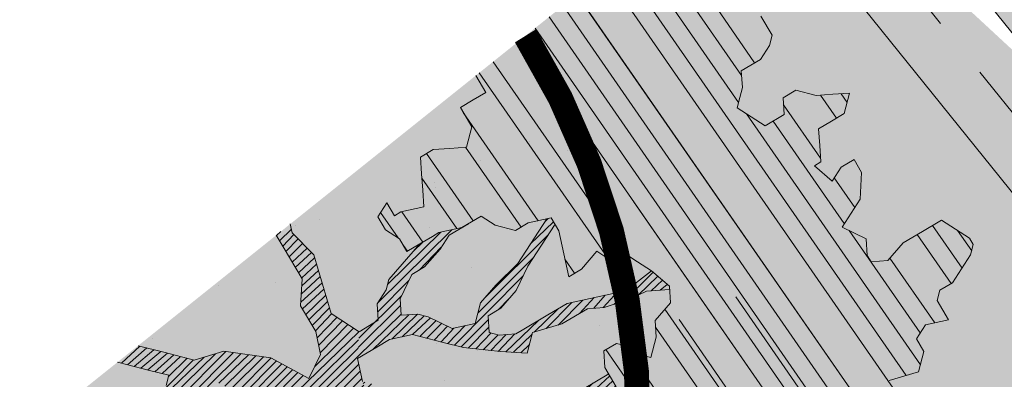
# Model space of a CAD drawing. Units: metres. Extents: x 1409049 to 1409331, y 5218507 to 5218716.
# Drawn here: x 1409071 to 1409075, y 5218695 to 5218697 of the extents above; entities that cross this region are included whole.
import ezdxf

# ---------------------------------------------------------------- set-up
doc = ezdxf.new("R2010")
doc.units = ezdxf.units.M
doc.header["$LTSCALE"] = 2
doc.linetypes.add('AXES2', pattern=[1.125, 0.75, -0.125, 0.125, -0.125])
for name, color, linetype, lineweight in [('Compo-arbre', 3, 'Continuous', 9), ('Compo-bordure-CC1', 7, 'Continuous', 9), ('Compo-bordure-CC1-axe', 7, 'AXES2', 9), ('Compo-bordure-T2', 7, 'Continuous', 9), ('Compo-hachure-enrobés', 7, 'Continuous', 35), ('Compo-hachures-herbe', 76, 'Continuous', 35)]:
    doc.layers.add(name, color=color, linetype=linetype, lineweight=lineweight)
doc.layers.add('Compo-arbre-ombre', color=7, linetype='Continuous', lineweight=9, transparency=0.8)
pattern_1 = [(224.6884901299329, (3531643.633888118, 13036671.20313856), (0.0167461858586218, -0.01692927687287604), [])]

msp = doc.modelspace()

# ---------------------------------------------------------------- hatches: boundary and pattern name
at = {"layer": 'Compo-arbre'}
h = msp.add_hatch(dxfattribs=at)
h.set_pattern_fill('ANSI32', color=92, scale=0.015, angle=-100.3115098700671, style=0)
h.set_pattern_definition([(304.6884901299329, (1409071.880527012, 5218695.211665621), (0.1762202499706799, 0.1219683202988428), []), (304.6884901299329, (1409071.862443028, 5218695.112269388), (0.1762202499706799, 0.1219683202988428), [])])
h.paths.add_polyline_path([(1409073.207988777, 5218697.102353903), (1409072.449599981, 5218696.494769906), (1409072.489544296, 5218696.426884239), (1409072.438276148, 5218696.396470011), (1409072.387008, 5218696.366055784), (1409072.432303737, 5218696.28907524), (1409072.411225845, 5218696.207360733), (1409072.34484857, 5218696.202621337), (1409072.278504384, 5218696.197835445), (1409072.227211885, 5218696.167476032), (1409072.231792419, 5218696.100913825), (1409072.236348601, 5218696.034406432), (1409072.240909875, 5218695.967901925), (1409072.148903616, 5218695.947958301), (1409072.123269543, 5218695.932751187), (1409072.093079286, 5218695.984051467), (1409072.056897358, 5218695.928014678), (1409072.087115613, 5218695.876665016), (1409072.142936296, 5218695.840566416), (1409072.17314946, 5218695.789213869), (1409072.224417608, 5218695.819628097), (1409072.275680665, 5218695.850039436), (1409072.301314738, 5218695.86524655), (1409072.39332244, 5218695.885187629), (1409072.47024757, 5218695.930756701), (1409072.526068252, 5218695.894658102), (1409072.607554655, 5218695.873722669), (1409072.658817712, 5218695.904134008), (1409072.750853412, 5218695.924025706), (1409072.781045112, 5218695.87272288), (1409072.80070024, 5218695.780534882), (1409072.820372084, 5218695.688352998), (1409072.87163514, 5218695.718764339), (1409072.933456233, 5218695.79001113), (1409072.989304915, 5218695.753863148), (1409073.040573063, 5218695.784277377), (1409073.096397392, 5218695.748184211), (1409073.152240983, 5218695.712033344), (1409073.22316935, 5218695.65026246), (1409073.227749884, 5218695.583700253), (1409073.165928791, 5218695.512453462), (1409073.170490064, 5218695.445948955), (1409073.149407082, 5218695.364231561), (1409073.108668971, 5218695.374702165), (1409073.052844641, 5218695.410795331), (1409073.012105087, 5218695.421268482), (1409072.960842031, 5218695.390857141), (1409072.965394565, 5218695.324344315), (1409073.010688858, 5218695.247366317), (1409073.092176704, 5218695.226428337), (1409073.015255222, 5218695.180864696), (1409073.04546983, 5218695.129509603), (1409073.065136583, 5218695.037324832), (1409073.167662696, 5218695.098147514), (1409073.23402979, 5218695.102881137), (1409073.289883562, 5218695.066736044), (1409073.345697711, 5218695.030637104), (1409073.335179298, 5218694.989755501), (1409073.26880058, 5218694.98501865), (1409073.258252725, 5218694.944188974), (1409073.273361853, 5218694.918514142), (1409073.31866268, 5218694.841536487), (1409073.348847845, 5218694.790233319), (1409073.353398937, 5218694.723723039), (1409073.287036934, 5218694.718992302), (1409073.302140971, 5218694.693314585), (1409073.33233267, 5218694.64201176), (1409073.377626963, 5218694.565033762), (1409073.371659643, 5218694.457641878), (1409073.453112955, 5218694.43675294), (1409073.489289793, 5218694.492786842), (1409073.53003386, 5218694.482317598), (1409073.560219603, 5218694.431013413), (1409073.534585529, 5218694.415806299), (1409073.483298121, 5218694.385449772), (1409073.513517819, 5218694.334097565), (1409073.528598948, 5218694.308472116), (1409073.558784113, 5218694.257168949), (1409073.589003812, 5218694.205816742), (1409073.563340296, 5218694.190661555), (1409073.481897164, 5218694.211556269), (1409073.475900402, 5218694.104216312), (1409073.424647526, 5218694.073810743), (1409073.377922257, 5218693.976948182), (1409073.474499445, 5218693.930322806), (1409073.545428389, 5218693.868550904), (1409073.571057372, 5218693.883755132), (1409073.616328757, 5218693.806829402), (1409073.580180784, 5218693.750744591), (1409073.54400337, 5218693.694711705), (1409073.563645771, 5218693.602581748), (1409073.527473736, 5218693.54655124), (1409073.62402177, 5218693.499977283), (1409073.660203698, 5218693.556014073), (1409073.696376022, 5218693.612044072), (1409073.758182131, 5218693.683281694), (1409073.839649325, 5218693.662332676), (1409073.931646268, 5218693.682269), (1409073.942199213, 5218693.723101564), (1409073.922533037, 5218693.815285316), (1409073.933076089, 5218693.856111596), (1409073.984339146, 5218693.886522937), (1409074.065816522, 5218693.865579693), (1409074.112517728, 5218693.962496558), (1409074.031069506, 5218693.983388385), (1409074.000884341, 5218694.034691551), (1409073.955583513, 5218694.111669208), (1409073.951027331, 5218694.178176601), (1409073.976661405, 5218694.193383715), (1409073.972105223, 5218694.259891109), (1409074.008287151, 5218694.315927899), (1409074.003730969, 5218694.382435293), (1409074.029359952, 5218694.39763952), (1409074.106280568, 5218694.443204688), (1409074.172657691, 5218694.44794198), (1409074.208811772, 5218694.504030256), (1409074.244996534, 5218694.56006798), (1409074.281186167, 5218694.616107794), (1409074.291709229, 5218694.656990687), (1409074.235895013, 5218694.693090934), (1409074.199703921, 5218694.637048948), (1409074.133334214, 5218694.632315189), (1409074.077514177, 5218694.668411462), (1409074.088041092, 5218694.709295867), (1409074.098595055, 5218694.750129008), (1409074.14985913, 5218694.780540926), (1409074.186046217, 5218694.836579296), (1409074.19657364, 5218694.87746399), (1409074.228212623, 5218695.000015679), (1409074.249292042, 5218695.081731052), (1409074.29003677, 5218695.071264201), (1409074.285489242, 5218695.137776501), (1409074.244744514, 5218695.148243352), (1409074.214558414, 5218695.199549354), (1409074.102868095, 5218695.271845942), (1409074.220536851, 5218695.306944176), (1409074.241627978, 5218695.388666188), (1409074.21141388, 5218695.440021571), (1409074.247604972, 5218695.496063557), (1409074.339619376, 5218695.516011797), (1409074.294329155, 5218695.592992104), (1409074.304889228, 5218695.633828708), (1409074.356156866, 5218695.664242647), (1409074.428524796, 5218695.776383793), (1409074.439080287, 5218695.8172178), (1409074.423974723, 5218695.842894651), (1409074.312306294, 5218695.915138396), (1409074.235367502, 5218695.86956494), (1409074.158456626, 5218695.823938692), (1409074.096626879, 5218695.752686996), (1409074.03024816, 5218695.747950144), (1409074.015142597, 5218695.773626996), (1409074.010591505, 5218695.840137276), (1409073.914001659, 5218695.886754128), (1409073.95019275, 5218695.942796114), (1409073.986362036, 5218695.998894356), (1409073.992374072, 5218696.106242972), (1409073.962161416, 5218696.15759581), (1409073.910891232, 5218696.127180426), (1409073.874689025, 5218696.071135502), (1409073.803766258, 5218696.132909562), (1409073.829399314, 5218696.148116099), (1409073.824855858, 5218696.214630708), (1409073.820280415, 5218696.281195802), (1409073.871552636, 5218696.311612339), (1409073.922854892, 5218696.341980646), (1409073.943922093, 5218696.42375435), (1409073.877535229, 5218696.419012881), (1409073.811155918, 5218696.41427233), (1409073.72969955, 5218696.435159537), (1409073.678389742, 5218696.40479031), (1409073.682970785, 5218696.338228391), (1409073.606030467, 5218696.29265407), (1409073.550208682, 5218696.328748681), (1409073.494355928, 5218696.364894351), (1409073.504889528, 5218696.405781203), (1409073.515449092, 5218696.446617518), (1409073.510868049, 5218696.513179435), (1409073.587810404, 5218696.558754912), (1409073.623981726, 5218696.614854308), (1409073.634509727, 5218696.655737986), (1409073.589218064, 5218696.732720837), (1409073.49262669, 5218696.779336824), (1409073.400606686, 5218696.759385405), (1409073.334225931, 5218696.7546474), (1409073.258719576, 5218696.882981935), (1409073.22853492, 5218696.934285389), (1409073.239061477, 5218696.975171612), (1409073.260128679, 5218697.056945315)])
h = msp.add_hatch(dxfattribs=at)
h.set_pattern_fill('ANSI31', scale=0.03, angle=-100.3115098700671, style=0)
h.set_pattern_definition([(304.6884901299329, (1409071.880527012, 5218695.211665621), (0.11748016664712, 0.08131221353256186), [])])
h.paths.add_polyline_path([(1409073.207988777, 5218697.102353903), (1409072.699457912, 5218696.694943856), (1409073.635430767, 5218695.409385889), (1409074.115174987, 5218694.759964893), (1409074.14985913, 5218694.780540926), (1409074.186046217, 5218694.836579297), (1409074.19657364, 5218694.87746399), (1409074.228212623, 5218695.000015679), (1409074.249292042, 5218695.08173105), (1409074.290036771, 5218695.071264202), (1409074.285489242, 5218695.137776502), (1409074.244744512, 5218695.148243354), (1409074.214558414, 5218695.199549354), (1409074.102868095, 5218695.271845942), (1409074.220536851, 5218695.306944174), (1409074.241627978, 5218695.388666189), (1409074.21141388, 5218695.440021569), (1409074.247604972, 5218695.496063557), (1409074.339619375, 5218695.516011797), (1409074.294329155, 5218695.592992103), (1409074.304889227, 5218695.633828707), (1409074.356156864, 5218695.664242644), (1409074.428524796, 5218695.776383793), (1409074.439080287, 5218695.8172178), (1409074.423974723, 5218695.842894651), (1409074.312306294, 5218695.915138395), (1409074.235367502, 5218695.86956494), (1409074.158456625, 5218695.823938692), (1409074.096626879, 5218695.752686994), (1409074.03024816, 5218695.747950144), (1409074.015142596, 5218695.773626996), (1409074.010591505, 5218695.840137274), (1409073.914001659, 5218695.886754128), (1409073.95019275, 5218695.942796114), (1409073.986362036, 5218695.998894356), (1409073.992374071, 5218696.106242971), (1409073.962161417, 5218696.15759581), (1409073.910891234, 5218696.127180429), (1409073.874689024, 5218696.071135502), (1409073.803766258, 5218696.132909562), (1409073.829399314, 5218696.148116097), (1409073.824855858, 5218696.214630708), (1409073.820280415, 5218696.281195802), (1409073.871552636, 5218696.311612339), (1409073.922854892, 5218696.341980645), (1409073.943922092, 5218696.423754348), (1409073.877535229, 5218696.419012881), (1409073.811155918, 5218696.41427233), (1409073.729699547, 5218696.435159538), (1409073.678389742, 5218696.404790311), (1409073.682970785, 5218696.338228391), (1409073.606030468, 5218696.292654071), (1409073.550208682, 5218696.328748681), (1409073.494355928, 5218696.364894351), (1409073.504889528, 5218696.405781203), (1409073.515449092, 5218696.446617518), (1409073.510868049, 5218696.513179437), (1409073.587810403, 5218696.558754914), (1409073.623981725, 5218696.614854307), (1409073.634509726, 5218696.655737986), (1409073.589218064, 5218696.732720837), (1409073.492626691, 5218696.779336824), (1409073.400606687, 5218696.759385405), (1409073.334225931, 5218696.754647401), (1409073.258719576, 5218696.882981935), (1409073.22853492, 5218696.934285389), (1409073.239061477, 5218696.975171612), (1409073.260128679, 5218697.056945315)])
h = msp.add_hatch(dxfattribs=at)
h.set_pattern_fill('ANSI31', scale=0.025, angle=-100.3115098700671, style=0)
h.set_pattern_definition([(304.6884901299329, (1409071.880527012, 5218695.211665621), (0.09790013887259998, 0.06776017794380157), [])])
h.paths.add_polyline_path([(1409073.927499466, 5218693.792005544), (1409073.922533037, 5218693.815285316), (1409073.933076089, 5218693.856111597), (1409073.984339145, 5218693.886522937), (1409074.065816522, 5218693.865579693), (1409074.112517728, 5218693.962496558), (1409074.031069506, 5218693.983388383), (1409074.000884341, 5218694.034691551), (1409073.955583514, 5218694.11166921), (1409073.951027331, 5218694.178176601), (1409073.976661405, 5218694.193383717), (1409073.972105223, 5218694.259891107), (1409074.008287151, 5218694.3159279), (1409074.003730969, 5218694.382435293), (1409074.029359952, 5218694.39763952), (1409074.106280569, 5218694.443204688), (1409074.17265769, 5218694.44794198), (1409074.208811772, 5218694.504030256), (1409074.244996534, 5218694.56006798), (1409074.25332124, 5218694.572958825), (1409074.202629533, 5218694.641579264), (1409074.199703921, 5218694.637048949), (1409074.133334215, 5218694.632315189), (1409074.077514177, 5218694.668411462), (1409074.088041092, 5218694.709295867), (1409074.098595055, 5218694.750129008), (1409074.115174981, 5218694.75996489), (1409072.940955578, 5218696.349484218), (1409073.204360757, 5218695.666642696), (1409073.22316935, 5218695.650262459), (1409073.225881299, 5218695.610853664)])
at = {"layer": 'Compo-arbre', "true_color": 0x946716}
h = msp.add_hatch(dxfattribs=at)
h.set_pattern_fill('ANSI31', color=44, scale=0.005, angle=-180.3115098700671, style=0)
h.set_pattern_definition(pattern_1)
h.paths.add_polyline_path([(1409071.706784189, 5218695.899662239), (1409071.650557479, 5218695.854616151), (1409071.753850848, 5218695.679094052), (1409071.7478988, 5218695.571710829), (1409071.812526906, 5218695.461890588), (1409071.827979156, 5218695.376879004), (1409071.981787586, 5218695.468055325), (1409071.870114575, 5218695.540296472), (1409071.800552632, 5218695.7760099), (1409071.714508603, 5218695.863455275)])
h = msp.add_hatch(dxfattribs=at)
h.set_pattern_fill('ANSI31', color=44, scale=0.005, angle=-180.3115098700671, style=0)
h.set_pattern_definition(pattern_1)
h.paths.add_polyline_path([(1409071.981787587, 5218695.468055326), (1409071.975830447, 5218695.360669213), (1409072.052717397, 5218695.406281897), (1409072.103975365, 5218695.436690352), (1409072.195976529, 5218695.456631087), (1409072.318197396, 5218695.425219617), (1409072.399675066, 5218695.404275863), (1409072.547501991, 5218695.388120891), (1409072.654612296, 5218695.382386794), (1409072.675685096, 5218695.464098417), (1409072.79332178, 5218695.49924372), (1409072.895886074, 5218695.560022792), (1409072.962254612, 5218695.564753872), (1409073.06802697, 5218695.599027785), (1409073.131163093, 5218695.630318837), (1409073.224087007, 5218695.636927485), (1409073.22316935, 5218695.65026246), (1409073.152240983, 5218695.712033344), (1409073.079811119, 5218695.656234179), (1409072.998412183, 5218695.620845475), (1409072.90640593, 5218695.600901852), (1409072.814398229, 5218695.580960775), (1409072.737501098, 5218695.53534232), (1409072.634946986, 5218695.474569019), (1409072.609318002, 5218695.459364793), (1409072.542944374, 5218695.454630828), (1409072.502201174, 5218695.465098546), (1409072.497644991, 5218695.531605938), (1409072.548908047, 5218695.562017281), (1409072.610724051, 5218695.633261185), (1409072.657430924, 5218695.730179916), (1409072.765934249, 5218695.898399805), (1409072.750853412, 5218695.924025707), (1409072.732449925, 5218695.920048158), (1409072.616691372, 5218695.740653071), (1409072.529246378, 5218695.654204935), (1409072.467430384, 5218695.582961034), (1409072.446376843, 5218695.50119171), (1409072.354351324, 5218695.48130579), (1409072.257787445, 5218695.527872105), (1409072.21704933, 5218695.538342707), (1409072.150675703, 5218695.533608742), (1409072.146119521, 5218695.600116138), (1409072.192826395, 5218695.697034868), (1409072.244084361, 5218695.727443327), (1409072.305900363, 5218695.798687231), (1409072.342054292, 5218695.854773399), (1409072.393439285, 5218695.885212954), (1409072.30131474, 5218695.865246551), (1409072.275680665, 5218695.850039436), (1409072.224417606, 5218695.819628097), (1409072.100820137, 5218695.677091248), (1409072.090265748, 5218695.636261232), (1409072.054118353, 5218695.5801754), (1409072.058674535, 5218695.513668005)])
h = msp.add_hatch(dxfattribs=at)
h.set_pattern_fill('ANSI31', color=44, scale=0.005, angle=-180.3115098700671, style=0)
h.set_pattern_definition(pattern_1)
h.paths.add_polyline_path([(1409071.773934549, 5218694.998692201), (1409071.668223768, 5218695.178322344), (1409071.774500971, 5218695.280302561), (1409071.781283906, 5218695.279963496), (1409071.827979156, 5218695.376879004), (1409071.981787586, 5218695.468055325), (1409071.975830447, 5218695.360669214), (1409071.995500848, 5218695.268489877), (1409072.045357858, 5218695.125004826), (1409071.968470909, 5218695.079392145)])
h = msp.add_hatch(dxfattribs=at)
h.set_pattern_fill('ANSI31', color=44, scale=0.005, angle=-180.3115098700671, style=0)
h.set_pattern_definition(pattern_1)
h.paths.add_polyline_path([(1409070.873205483, 5218695.231839767), (1409070.624326956, 5218695.032450469), (1409070.702993485, 5218695.055949338), (1409070.779870249, 5218695.101556245), (1409070.831123124, 5218695.131961813), (1409070.933656872, 5218695.192723567), (1409070.989472464, 5218695.156622083), (1409071.08146345, 5218695.176557045), (1409071.173459533, 5218695.196494898), (1409071.199088509, 5218695.211699124), (1409071.280561082, 5218695.190752481), (1409071.357447269, 5218695.236365059), (1409071.408735439, 5218695.266721692), (1409071.505292795, 5218695.220155035), (1409071.561118564, 5218695.184059323), (1409071.576227691, 5218695.158384492), (1409071.66822377, 5218695.178322344), (1409071.776725629, 5218695.282437271), (1409071.628871343, 5218695.362677792), (1409071.440316471, 5218695.389309146), (1409071.322691414, 5218695.354167067), (1409071.200475637, 5218695.385581423), (1409071.097951543, 5218695.411895313), (1409071.015617813, 5218695.345933557), (1409071.057225242, 5218695.33524055), (1409071.138697815, 5218695.314293911), (1409071.220146038, 5218695.293402085), (1409071.209637807, 5218695.252526254), (1409071.092011303, 5218695.217386722), (1409071.010538726, 5218695.238333362), (1409070.877804545, 5218695.228866115)])
h = msp.add_hatch(dxfattribs=at)
h.set_pattern_fill('ANSI31', color=44, scale=0.005, angle=-180.3115098700671, style=0)
h.set_pattern_definition(pattern_1)
h.paths.add_polyline_path([(1409072.443917721, 5218694.565282815), (1409072.551024372, 5218694.559543288), (1409072.61739289, 5218694.564274365), (1409072.724493018, 5218694.558534499), (1409072.775750984, 5218694.588942955), (1409072.831571667, 5218694.552844355), (1409072.887418905, 5218694.516698922), (1409072.891981622, 5218694.450191868), (1409072.897026114, 5218694.441615321), (1409072.907085658, 5218694.424514149), (1409073.033829618, 5218694.326641783), (1409073.064024965, 5218694.275344388), (1409073.119873642, 5218694.239196408), (1409073.153302358, 5218694.200765411), (1409073.205883139, 5218694.151800078), (1409073.26172164, 5218694.115646321), (1409073.306993023, 5218694.038720596), (1409073.377922257, 5218693.976948184), (1409073.393495996, 5218694.009232903), (1409073.358284946, 5218694.069081025), (1409073.312984696, 5218694.146057663), (1409073.257165462, 5218694.182153713), (1409073.186235646, 5218694.24392715), (1409073.156016526, 5218694.295278334), (1409073.110750232, 5218694.372206951), (1409073.054907508, 5218694.408356289), (1409073.039826379, 5218694.433981739), (1409072.994525552, 5218694.510959396), (1409072.979416425, 5218694.536634226), (1409073.015593261, 5218694.592668127), (1409073.041227335, 5218694.607875246), (1409073.133223411, 5218694.627813094), (1409073.204148134, 5218694.566036777), (1409073.259996816, 5218694.529888798), (1409073.341445036, 5218694.508996972), (1409073.373364951, 5218694.488331735), (1409073.377626963, 5218694.565033763), (1409073.347439547, 5218694.616337508), (1409073.225220932, 5218694.6477484), (1409073.143772713, 5218694.668640224), (1409073.036660973, 5218694.674376865), (1409072.995926509, 5218694.6848529), (1409072.914445195, 5218694.70579122), (1409072.863187231, 5218694.675382768), (1409072.82700895, 5218694.619351408), (1409072.719936833, 5218694.625041895), (1409072.638454085, 5218694.64598276), (1409072.572086986, 5218694.641249137), (1409072.475533285, 5218694.687821224), (1409072.394051973, 5218694.708759549), (1409072.348751146, 5218694.785737203), (1409072.288370633, 5218694.888337764), (1409072.405995688, 5218694.92347984), (1409072.482887731, 5218694.969095409), (1409072.589994379, 5218694.963355883), (1409072.641252595, 5218694.993764317), (1409072.666909328, 5218695.008919183), (1409072.687982128, 5218695.090630803), (1409072.831247797, 5218695.140980336), (1409073.08196666, 5218695.229051768), (1409073.010688858, 5218695.247366316), (1409072.980502277, 5218695.298668643), (1409072.826685081, 5218695.207487389), (1409072.709054927, 5218695.172342425), (1409072.632133447, 5218695.126778784), (1409072.570322536, 5218695.055537766), (1409072.427063389, 5218695.005188571), (1409072.335065883, 5218694.985253269), (1409072.283807918, 5218694.954844818), (1409072.238508533, 5218695.031819927), (1409072.152464505, 5218695.119265299), (1409072.107163678, 5218695.196242957), (1409072.036210963, 5218695.258068654), (1409071.995500849, 5218695.268489877), (1409072.045357854, 5218695.125004832), (1409072.120848941, 5218694.996726889), (1409072.135963158, 5218694.971054948), (1409072.206892968, 5218694.909281515), (1409072.222002097, 5218694.883606685), (1409072.282384052, 5218694.781003579), (1409072.297498271, 5218694.755331636), (1409072.302054453, 5218694.688824242), (1409072.332249802, 5218694.637526847), (1409072.413727466, 5218694.616583094)])
at = {"layer": 'Compo-arbre-ombre', "linetype": 'Continuous'}
h = msp.add_hatch(color=7, dxfattribs=at)
h.dxf.hatch_style = 1
h.paths.add_polyline_path([(1409073.460504496, 5218697.304657141), (1409069.747037018, 5218694.329608696), (1409069.78036835, 5218694.253977625), (1409069.903998562, 5218694.039339211), (1409070.051830692, 5218693.835037459), (1409070.222441035, 5218693.643039905), (1409070.414186521, 5218693.46519559), (1409070.625220535, 5218693.303217254), (1409070.853510706, 5218693.158664835), (1409071.096858472, 5218693.032930452), (1409071.352920264, 5218692.927224996), (1409071.619230065, 5218692.84256647), (1409071.893223166, 5218692.77977018), (1409072.172260865, 5218692.739440888), (1409072.453655876, 5218692.72196699), (1409072.734698211, 5218692.727516767), (1409073.012681278, 5218692.756036771), (1409073.284927949, 5218692.80725234), (1409073.548816339, 5218692.880670239), (1409073.801805059, 5218692.975583416), (1409074.04145769, 5218693.091077804), (1409074.265466245, 5218693.226041127), (1409074.471673399, 5218693.379173616), (1409074.658093266, 5218693.549000522), (1409074.82293052, 5218693.733886318), (1409074.964597687, 5218693.932050453), (1409075.081730436, 5218694.141584499), (1409075.173200714, 5218694.360470527), (1409075.238127613, 5218694.586600546), (1409075.275885851, 5218694.817796799), (1409075.286111795, 5218695.051832741), (1409075.268706964, 5218695.286454479), (1409075.223838976, 5218695.519402474), (1409075.151939935, 5218695.748433312), (1409075.053702267, 5218695.971341301), (1409074.930072055, 5218696.185979715), (1409074.782239925, 5218696.390281467), (1409074.611629582, 5218696.582279021), (1409074.419884096, 5218696.760123336), (1409074.208850082, 5218696.922101672), (1409073.980559911, 5218697.066654091), (1409073.737212145, 5218697.192388473), (1409073.481150353, 5218697.298093929)])
h = msp.add_hatch(color=7, dxfattribs=at)
h.dxf.hatch_style = 1
h.paths.add_polyline_path([(1409073.258338139, 5218697.142691349), (1409069.701740793, 5218694.293319576), (1409069.714776536, 5218694.256887115), (1409069.814869312, 5218694.04525872), (1409069.935223324, 5218693.844460183), (1409070.074679496, 5218693.656425301), (1409070.231894791, 5218693.482964954), (1409070.405355138, 5218693.32574966), (1409070.593390019, 5218693.186293487), (1409070.794188557, 5218693.065939476), (1409071.00581695, 5218692.9658467), (1409071.226237103, 5218692.886979108), (1409071.453326249, 5218692.830096238), (1409071.684897394, 5218692.795745904), (1409071.918720382, 5218692.784258917), (1409072.152543371, 5218692.795745904), (1409072.384114516, 5218692.830096238), (1409072.611203661, 5218692.886979108), (1409072.831623814, 5218692.9658467), (1409073.043252207, 5218693.065939475), (1409073.244050745, 5218693.186293487), (1409073.432085626, 5218693.32574966), (1409073.605545973, 5218693.482964954), (1409073.762761268, 5218693.656425301), (1409073.90221744, 5218693.844460182), (1409074.022571452, 5218694.045258719), (1409074.122664228, 5218694.256887113), (1409074.20153182, 5218694.477307267), (1409074.258414689, 5218694.704396411), (1409074.292765024, 5218694.935967557), (1409074.30425201, 5218695.169790545), (1409074.292765023, 5218695.403613534), (1409074.258414689, 5218695.635184678), (1409074.201531819, 5218695.862273824), (1409074.122664228, 5218696.082693976), (1409074.022571452, 5218696.294322371), (1409073.90221744, 5218696.495120908), (1409073.762761267, 5218696.68315579), (1409073.605545973, 5218696.856616137), (1409073.432085626, 5218697.013831431)])
at = {"layer": 'Compo-hachure-enrobés'}
h = msp.add_hatch(color=253, dxfattribs=at)
h.dxf.hatch_style = 1
h.paths.add_polyline_path([(1409073.837260439, 5218697.606495569), (1409098.141996019, 5218667.426171557), (1409099.942503127, 5218668.868649755), (1409095.555822961, 5218674.319165939), (1409094.974480141, 5218673.84528578), (1409090.440003507, 5218679.479441303), (1409091.024279061, 5218679.949677495), (1409082.089791152, 5218691.050913306), (1409078.368484674, 5218696.537080672), (1409077.67292821, 5218695.977283463), (1409075.372082015, 5218698.836119518)])
edge = h.paths.add_edge_path()
edge.add_line((1409063.842996136, 5218689.599580022), (1409066.12663202, 5218688.104290646))
edge.add_line((1409066.12663202, 5218688.104290646), (1409076.434716281, 5218690.927499208))
edge.add_line((1409076.434716281, 5218690.927499208), (1409080.286997363, 5218688.957188677))
edge.add_line((1409080.286997363, 5218688.957188677), (1409073.524502594, 5218697.355929286))
edge.add_line((1409073.524502594, 5218697.355929286), (1409072.647877095, 5218696.653619828))
edge.add_arc((1409070.101068402, 5218695.068133948), 2.999999998004568, -75.78797627916038, 31.903844137080227, ccw=False)
edge.add_line((1409070.837600868, 5218692.159952399), (1409066.744478273, 5218691.123297779))
edge.add_arc((1409066.697958849, 5218695.158224494), 4.035194871962596, 257.9500257014332, 270.66054448234445, ccw=False)
edge.add_line((1409065.855552329, 5218691.211941571), (1409063.842996136, 5218689.599580022))
edge = h.paths.add_edge_path()
edge.add_line((1409072.550290303, 5218646.923349122), (1409062.35078704, 5218687.195853862))
edge.add_line((1409062.35078704, 5218687.195853862), (1409062.06359043, 5218688.174007235))
edge.add_line((1409062.06359043, 5218688.174007235), (1409063.514602408, 5218689.336487034))
edge.add_line((1409063.514602408, 5218689.336487034), (1409066.057456656, 5218687.671465494))
edge.add_line((1409066.057456656, 5218687.671465494), (1409076.390720172, 5218690.500718308))
edge.add_line((1409076.390720172, 5218690.500718308), (1409080.902287994, 5218688.193205071))
edge.add_line((1409080.902287994, 5218688.193205071), (1409097.829253907, 5218667.175617879))
edge.add_line((1409097.829253907, 5218667.175617879), (1409096.616668202, 5218666.204153542))
edge.add_line((1409096.616668202, 5218666.204153542), (1409095.215604244, 5218667.944384085))
edge.add_line((1409095.215604244, 5218667.944384085), (1409094.634110922, 5218667.47606593))
edge.add_line((1409094.634110922, 5218667.47606593), (1409081.681391967, 5218683.558977741))
edge.add_line((1409081.681391967, 5218683.558977741), (1409079.840794034, 5218685.844380079))
edge.add_arc((1409076.671762447, 5218683.174534865), 4.143770585650081, 40.11346211215105, 102.9455403489329)
edge.add_line((1409075.743455012, 5218687.212985059), (1409077.032104332, 5218682.381488915))
edge.add_line((1409077.032104332, 5218682.381488915), (1409069.761650458, 5218680.540157748))
edge.add_line((1409069.761650458, 5218680.540157748), (1409068.54999398, 5218685.317647199))
edge.add_arc((1409070.243185023, 5218681.693684716), 3.999999998564314, 115.042964701879, 194.2120237219313)
edge.add_line((1409066.365609625, 5218680.711641428), (1409066.611120448, 5218679.742247576))
edge.add_line((1409066.611120448, 5218679.742247576), (1409065.884075061, 5218679.558114459))
edge.add_line((1409065.884075061, 5218679.558114459), (1409067.65540228, 5218672.56406955))
edge.add_line((1409067.65540228, 5218672.56406955), (1409068.38244767, 5218672.748202664))
edge.add_line((1409068.38244767, 5218672.748202664), (1409072.6091381, 5218656.059212428))
edge.add_line((1409072.6091381, 5218656.059212428), (1409071.835220937, 5218655.887185104))
edge.add_line((1409071.835220937, 5218655.887185104), (1409073.203101019, 5218650.659108316))
edge.add_line((1409073.203101019, 5218650.659108316), (1409073.930146402, 5218650.843241432))
edge.add_line((1409073.930146402, 5218650.843241432), (1409074.52270208, 5218648.503548929))
edge.add_line((1409074.52270208, 5218648.503548929), (1409072.550290303, 5218646.923349122))
h.paths.add_polyline_path([(1409070.234039797, 5218645.067682549), (1409072.207262168, 5218646.648531764), (1409061.964854601, 5218687.090443161), (1409061.726095864, 5218687.903623102), (1409059.634428673, 5218686.227881692), (1409060.417142023, 5218683.80760903), (1409064.83868102, 5218666.359113628), (1409065.681834554, 5218666.564538672), (1409067.169240734, 5218660.835477351), (1409066.294565576, 5218660.613830141)])
at = {"layer": 'Compo-hachures-herbe'}
h = msp.add_hatch(dxfattribs=at)
h.set_pattern_fill('AR-SAND', color=256, scale=0.016, angle=57.96126)
h.set_pattern_definition([(95.46126, (1408891.973031, 5218574.253751), (-0.6773736948528181, 0.3937068380847878), [0, -0.617728, 0, -0.69088, 0, -0.6604]), (65.46126000000001, (1408891.973031, 5218574.253751), (-0.5906822960128812, 1.218122533577896), [0, -0.333248, 0, -0.556768, 0, -0.21336]), (25.46126000000001, (1408891.707852632, 5218573.830014704), (0.6694356276638828, 1.074045477775994), [0, -0.2032, 0, -0.73152, 0, -0.95504]), (15.46126, (1408891.707852632, 5218573.830014704), (0.3457378153859345, 1.224833934690316), [0, -0.1016, 0, -0.479552, 0, -0.54864])])
edge = h.paths.add_edge_path()
edge.add_line((1409066.575805163, 5218691.788972899), (1409065.855552328, 5218691.21194157))
edge.add_arc((1409066.697545539, 5218695.155576802), 4.032519237545371, 257.9479151522556, 270.6655650016776)
edge.add_line((1409066.744387441, 5218691.123329632), (1409066.575805163, 5218691.788972899))
edge = h.paths.add_edge_path()
edge.add_line((1409072.647877095, 5218696.653619829), (1409070.863656851, 5218695.22418987))
edge.add_line((1409070.863656851, 5218695.22418987), (1409071.566195188, 5218692.450233359))
edge.add_arc((1409070.101068399, 5218695.068133949), 3.000000001492847, 299.2338700270978, 391.903844097129)

# ---------------------------------------------------------------- linework, layer by layer
at = {"layer": 'Compo-arbre', "color": 7, "linetype": 'Continuous'}
for p, q in [((1409073.634509727, 5218696.655737986), (1409073.589218064, 5218696.732720837)), ((1409073.623981726, 5218696.614854308), (1409073.634509727, 5218696.655737986)), ((1409073.587810404, 5218696.558754912), (1409073.623981726, 5218696.614854308)), ((1409073.510868049, 5218696.513179435), (1409073.587810404, 5218696.558754912)), ((1409072.449599981, 5218696.494769908), (1409072.489544296, 5218696.426884239)), ((1409073.515449092, 5218696.446617518), (1409073.510868049, 5218696.513179435)), ((1409072.489544296, 5218696.426884239), (1409072.438276148, 5218696.396470011)), ((1409073.504889528, 5218696.405781203), (1409073.515449092, 5218696.446617518)), ((1409073.72969955, 5218696.435159537), (1409073.678389742, 5218696.40479031)), ((1409073.811155918, 5218696.41427233), (1409073.72969955, 5218696.435159537)), ((1409073.877535229, 5218696.419012881), (1409073.811155918, 5218696.41427233)), ((1409073.943922093, 5218696.42375435), (1409073.877535229, 5218696.419012881)), ((1409073.922854892, 5218696.341980646), (1409073.943922093, 5218696.42375435)), ((1409072.438276148, 5218696.396470011), (1409072.387008, 5218696.366055784)), ((1409073.494355928, 5218696.364894351), (1409073.504889528, 5218696.405781203)), ((1409073.678389742, 5218696.40479031), (1409073.682970785, 5218696.338228391)), ((1409072.387008, 5218696.366055784), (1409072.432303737, 5218696.28907524)), ((1409073.550208682, 5218696.328748681), (1409073.494355928, 5218696.364894351)), ((1409073.682970785, 5218696.338228391), (1409073.606030467, 5218696.29265407)), ((1409073.871552636, 5218696.311612339), (1409073.922854892, 5218696.341980646)), ((1409073.606030467, 5218696.29265407), (1409073.550208682, 5218696.328748681)), ((1409073.820280415, 5218696.281195802), (1409073.871552636, 5218696.311612339)), ((1409072.432303737, 5218696.28907524), (1409072.411225845, 5218696.207360733)), ((1409073.824855858, 5218696.214630708), (1409073.820280415, 5218696.281195802)), ((1409073.829399314, 5218696.148116099), (1409073.824855858, 5218696.214630708)), ((1409072.278504384, 5218696.197835445), (1409072.227211885, 5218696.167476032)), ((1409072.34484857, 5218696.202621337), (1409072.278504384, 5218696.197835445)), ((1409072.411225845, 5218696.207360733), (1409072.34484857, 5218696.202621337)), ((1409072.227211885, 5218696.167476032), (1409072.231792419, 5218696.100913825)), ((1409073.803766258, 5218696.132909562), (1409073.829399314, 5218696.148116099)), ((1409073.962161416, 5218696.15759581), (1409073.910891232, 5218696.127180426)), ((1409073.992374072, 5218696.106242972), (1409073.962161416, 5218696.15759581)), ((1409072.231792419, 5218696.100913825), (1409072.236348601, 5218696.034406432)), ((1409073.874689025, 5218696.071135502), (1409073.803766258, 5218696.132909562)), ((1409073.910891232, 5218696.127180426), (1409073.874689025, 5218696.071135502)), ((1409073.986362036, 5218695.998894356), (1409073.992374072, 5218696.106242972)), ((1409072.236348601, 5218696.034406432), (1409072.240909875, 5218695.967901925)), ((1409072.093079286, 5218695.984051467), (1409072.056897358, 5218695.928014678)), ((1409072.123269543, 5218695.932751187), (1409072.093079286, 5218695.984051467)), ((1409073.95019275, 5218695.942796114), (1409073.986362036, 5218695.998894356)), ((1409072.148903616, 5218695.947958301), (1409072.123269543, 5218695.932751187)), ((1409072.240909875, 5218695.967901925), (1409072.148903616, 5218695.947958301)), ((1409073.914001659, 5218695.886754128), (1409073.95019275, 5218695.942796114)), ((1409071.714508603, 5218695.863455275), (1409071.706784188, 5218695.899662239)), ((1409072.056897358, 5218695.928014678), (1409072.087115613, 5218695.876665016)), ((1409072.342054292, 5218695.854773401), (1409072.418979422, 5218695.900342474)), ((1409072.39332244, 5218695.885187629), (1409072.47024757, 5218695.930756701)), ((1409072.47024757, 5218695.930756701), (1409072.526068252, 5218695.894658102)), ((1409072.607554655, 5218695.873722669), (1409072.658817712, 5218695.904134008)), ((1409072.732449174, 5218695.920046993), (1409072.616691371, 5218695.740653068)), ((1409072.657430925, 5218695.730179918), (1409072.765934541, 5218695.898400255)), ((1409072.658817712, 5218695.904134008), (1409072.750853412, 5218695.924025706)), ((1409072.750853412, 5218695.924025706), (1409072.781045112, 5218695.87272288)), ((1409074.312306294, 5218695.915138396), (1409074.235367502, 5218695.86956494)), ((1409074.423974723, 5218695.842894651), (1409074.312306294, 5218695.915138396)), ((1409071.800552632, 5218695.7760099), (1409071.714508603, 5218695.863455275)), ((1409072.087115613, 5218695.876665016), (1409072.142936296, 5218695.840566416)), ((1409072.275680665, 5218695.850039436), (1409072.301314738, 5218695.86524655)), ((1409072.301314738, 5218695.86524655), (1409072.39332244, 5218695.885187629)), ((1409072.526068252, 5218695.894658102), (1409072.607554655, 5218695.873722669)), ((1409072.781045112, 5218695.87272288), (1409072.80070024, 5218695.780534882)), ((1409074.010591505, 5218695.840137276), (1409073.914001659, 5218695.886754128)), ((1409074.235367502, 5218695.86956494), (1409074.158456626, 5218695.823938692)), ((1409071.650557252, 5218695.854615969), (1409071.678359765, 5218695.807371989)), ((1409072.224417608, 5218695.819628097), (1409072.100820137, 5218695.677091248)), ((1409072.142936296, 5218695.840566416), (1409072.17314946, 5218695.789213869)), ((1409072.17314946, 5218695.789213869), (1409072.224417608, 5218695.819628097)), ((1409072.224417608, 5218695.819628097), (1409072.275680665, 5218695.850039436)), ((1409072.305900363, 5218695.798687229), (1409072.342054292, 5218695.854773401)), ((1409074.015142597, 5218695.773626996), (1409074.010591505, 5218695.840137276)), ((1409074.158456626, 5218695.823938692), (1409074.096626879, 5218695.752686996)), ((1409074.439080287, 5218695.8172178), (1409074.423974723, 5218695.842894651)), ((1409071.678359765, 5218695.807371989), (1409071.753850848, 5218695.679094052)), ((1409072.244084361, 5218695.727443326), (1409072.305900363, 5218695.798687229)), ((1409072.80070024, 5218695.780534882), (1409072.820372084, 5218695.688352998)), ((1409072.87163514, 5218695.718764339), (1409072.933456233, 5218695.79001113)), ((1409072.933456233, 5218695.79001113), (1409072.989304915, 5218695.753863148)), ((1409072.989304915, 5218695.753863148), (1409073.040573063, 5218695.784277377)), ((1409073.040573063, 5218695.784277377), (1409073.096397392, 5218695.748184211)), ((1409074.428524796, 5218695.776383793), (1409074.439080287, 5218695.8172178)), ((1409071.835333603, 5218695.658153187), (1409071.800552632, 5218695.7760099)), ((1409072.616691371, 5218695.740653068), (1409072.529246386, 5218695.654204936)), ((1409073.096397392, 5218695.748184211), (1409073.152240983, 5218695.712033344)), ((1409074.03024816, 5218695.747950144), (1409074.015142597, 5218695.773626996)), ((1409074.096626879, 5218695.752686996), (1409074.03024816, 5218695.747950144)), ((1409074.356156866, 5218695.664242647), (1409074.428524796, 5218695.776383793)), ((1409072.192826395, 5218695.697034871), (1409072.244084361, 5218695.727443326)), ((1409072.61072405, 5218695.633261183), (1409072.657430925, 5218695.730179918)), ((1409072.820372084, 5218695.688352998), (1409072.87163514, 5218695.718764339)), ((1409073.152240983, 5218695.712033344), (1409073.079811119, 5218695.656234179)), ((1409073.152240983, 5218695.712033344), (1409073.22316935, 5218695.65026246)), ((1409071.753850848, 5218695.679094052), (1409071.7478988, 5218695.571710829)), ((1409072.100820137, 5218695.677091248), (1409072.090265748, 5218695.63626123)), ((1409072.146119521, 5218695.600116137), (1409072.192826395, 5218695.697034871)), ((1409074.304889228, 5218695.633828708), (1409074.356156866, 5218695.664242647)), ((1409071.870114575, 5218695.540296472), (1409071.835333603, 5218695.658153187)), ((1409072.090265748, 5218695.63626123), (1409072.054118353, 5218695.5801754)), ((1409072.529246386, 5218695.654204936), (1409072.467430384, 5218695.582961033)), ((1409072.548908048, 5218695.562017281), (1409072.61072405, 5218695.633261183)), ((1409073.079811119, 5218695.656234179), (1409072.998412189, 5218695.620845475)), ((1409073.068026959, 5218695.599027785), (1409073.131163092, 5218695.630318837)), ((1409073.131163092, 5218695.630318837), (1409073.224096504, 5218695.636928161)), ((1409073.22316935, 5218695.65026246), (1409073.227749884, 5218695.583700253)), ((1409074.294329155, 5218695.592992104), (1409074.304889228, 5218695.633828708)), ((1409072.150675703, 5218695.533608744), (1409072.146119521, 5218695.600116137)), ((1409072.467430384, 5218695.582961033), (1409072.446376844, 5218695.501191712)), ((1409072.90640593, 5218695.600901852), (1409072.814398229, 5218695.580960775)), ((1409072.998412189, 5218695.620845475), (1409072.90640593, 5218695.600901852)), ((1409072.962254612, 5218695.564753872), (1409073.068026959, 5218695.599027785)), ((1409073.227749884, 5218695.583700253), (1409073.165928791, 5218695.512453462)), ((1409074.339619376, 5218695.516011797), (1409074.294329155, 5218695.592992104)), ((1409071.7478988, 5218695.571710829), (1409071.808308755, 5218695.469058341)), ((1409072.054118353, 5218695.5801754), (1409072.058674535, 5218695.513668006)), ((1409072.497644991, 5218695.531605939), (1409072.548908048, 5218695.562017281)), ((1409072.814398229, 5218695.580960775), (1409072.737501098, 5218695.53534232)), ((1409072.793321781, 5218695.499243721), (1409072.895886075, 5218695.560022794)), ((1409072.895886075, 5218695.560022794), (1409072.962254612, 5218695.564753872)), ((1409071.981787586, 5218695.468055325), (1409071.870114575, 5218695.540296472)), ((1409072.058674535, 5218695.513668006), (1409071.981787586, 5218695.468055325)), ((1409072.21704933, 5218695.538342709), (1409072.150675703, 5218695.533608744)), ((1409072.257787441, 5218695.527872105), (1409072.21704933, 5218695.538342709)), ((1409072.354351325, 5218695.481305788), (1409072.257787441, 5218695.527872105)), ((1409072.502201174, 5218695.465098546), (1409072.497644991, 5218695.531605939)), ((1409072.737501098, 5218695.53534232), (1409072.634946986, 5218695.474569019)), ((1409073.165928791, 5218695.512453462), (1409073.170490064, 5218695.445948955)), ((1409074.247604972, 5218695.496063557), (1409074.339619376, 5218695.516011797)), ((1409071.808308755, 5218695.469058341), (1409071.827979156, 5218695.376879004)), ((1409072.446376844, 5218695.501191712), (1409072.354351325, 5218695.481305788)), ((1409072.542944375, 5218695.454630828), (1409072.502201174, 5218695.465098546)), ((1409072.634946986, 5218695.474569019), (1409072.609318003, 5218695.459364793)), ((1409072.654612296, 5218695.382386794), (1409072.675685096, 5218695.464098417)), ((1409072.675685096, 5218695.464098417), (1409072.793321781, 5218695.499243721)), ((1409074.21141388, 5218695.440021571), (1409074.247604972, 5218695.496063557)), ((1409072.052717397, 5218695.406281897), (1409072.103975363, 5218695.436690351)), ((1409072.103975363, 5218695.436690351), (1409072.19597653, 5218695.456631087)), ((1409072.19597653, 5218695.456631087), (1409072.318197396, 5218695.425219617)), ((1409072.318197396, 5218695.425219617), (1409072.39967506, 5218695.404275864)), ((1409072.609318003, 5218695.459364793), (1409072.542944375, 5218695.454630828)), ((1409073.170490064, 5218695.445948955), (1409073.149407082, 5218695.364231561)), ((1409074.241627978, 5218695.388666188), (1409074.21141388, 5218695.440021571)), ((1409071.200475637, 5218695.385581423), (1409071.097951543, 5218695.411895313)), ((1409071.322691412, 5218695.354167067), (1409071.200475637, 5218695.385581423)), ((1409071.440316471, 5218695.389309144), (1409071.322691412, 5218695.354167067)), ((1409071.628871341, 5218695.362677792), (1409071.440316471, 5218695.389309144)), ((1409071.975830447, 5218695.360669214), (1409072.052717397, 5218695.406281897)), ((1409072.39967506, 5218695.404275864), (1409072.547502001, 5218695.388120889)), ((1409072.547502001, 5218695.388120889), (1409072.654612296, 5218695.382386794)), ((1409073.012105087, 5218695.421268482), (1409072.960842031, 5218695.390857141)), ((1409072.960842031, 5218695.390857141), (1409072.965394565, 5218695.324344315)), ((1409073.052844641, 5218695.410795331), (1409073.012105087, 5218695.421268482)), ((1409073.108668971, 5218695.374702165), (1409073.052844641, 5218695.410795331)), ((1409074.220536851, 5218695.306944176), (1409074.241627978, 5218695.388666188)), ((1409071.057225242, 5218695.33524055), (1409071.015617812, 5218695.345933557)), ((1409071.781283906, 5218695.279963496), (1409071.628871341, 5218695.362677792)), ((1409071.827979156, 5218695.376879004), (1409071.781283906, 5218695.279963496)), ((1409071.995500848, 5218695.268489877), (1409071.975830447, 5218695.360669214)), ((1409073.149407082, 5218695.364231561), (1409073.108668971, 5218695.374702165)), ((1409071.138697815, 5218695.314293911), (1409071.057225242, 5218695.33524055)), ((1409071.220146038, 5218695.293402084), (1409071.138697815, 5218695.314293911)), ((1409072.965394565, 5218695.324344315), (1409073.010688858, 5218695.247366317)), ((1409074.102868095, 5218695.271845942), (1409074.220536851, 5218695.306944176)), ((1409071.209637807, 5218695.252526254), (1409071.220146038, 5218695.293402084)), ((1409072.980503693, 5218695.298669484), (1409072.82668508, 5218695.207487389))]:
    msp.add_line(p, q, dxfattribs=at)
at = {"layer": 'Compo-bordure-CC1', "flags": 128}
for points in [[(1409073.837260439, 5218697.606495569), (1409098.141996019, 5218667.426171557)], [(1409063.842996135, 5218689.599580022), (1409066.12663202, 5218688.104290646), (1409076.434716281, 5218690.927499208), (1409080.286997363, 5218688.957188677), (1409073.524502594, 5218697.355929286)]]:
    msp.add_lwpolyline(points, dxfattribs=at)
at = {"layer": 'Compo-bordure-CC1-axe', "flags": 128}
msp.add_lwpolyline([(1409097.985909437, 5218667.301122624), (1409073.681173857, 5218697.481446637)], dxfattribs=at)
at = {"layer": 'Compo-bordure-T2', "const_width": 0.1, "flags": 128}
msp.add_lwpolyline([(1409071.566195188, 5218692.450233359, 0.4279291453473967), (1409072.647877095, 5218696.653619829, 0.4279291453473967)], format="xyb", dxfattribs=at)

doc.saveas('drawing.dxf')
